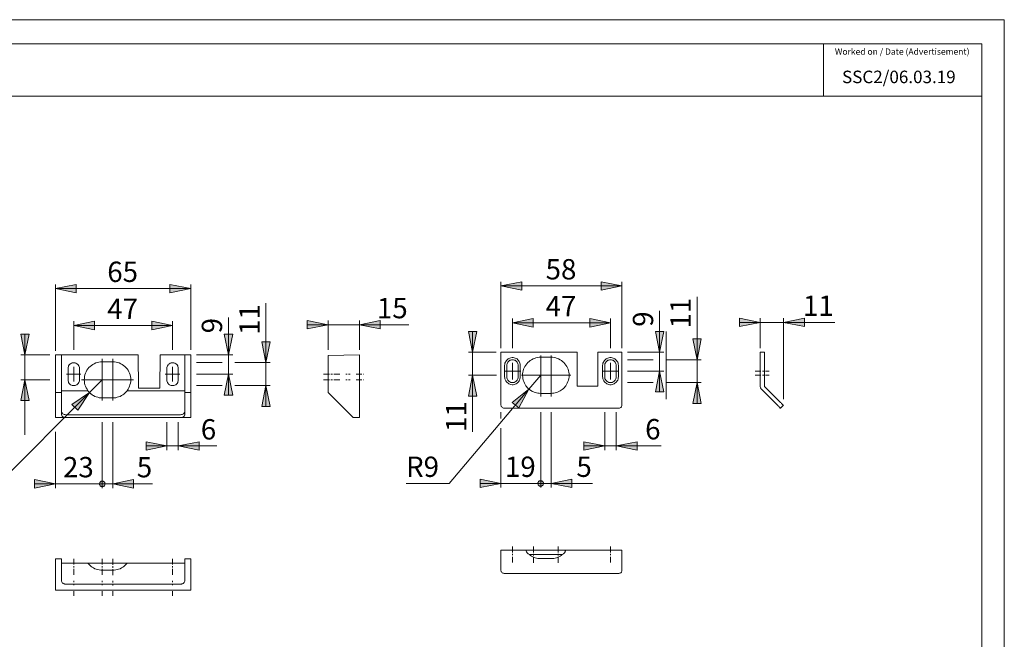
# Model space of a CAD drawing. Units: inches. Extents: x 0 to 420, y 0 to 297.
# Drawn here: x 184 to 420, y 149 to 297 of the extents above; entities that cross this region are included whole.
import ezdxf

# ---------------------------------------------------------------- set-up
doc = ezdxf.new("R2010")
doc.units = ezdxf.units.IN
doc.header["$MEASUREMENT"] = 0
for name, pattern in [('AI-Linetype-1', [7.761111, 1.411111, -0.352778, 0.352778, -0.352778, 1.411111, -1.411111, 0.352778, -0.352778, 0.352778, -1.411111]), ('AI-Linetype-10', [7.761111, 1.411111, -0.352778, 0.352778, -0.352778, 1.411111, -1.411111, 0.352778, -0.352778, 0.352778, -1.411111]), ('AI-Linetype-11', [7.761111, 1.411111, -0.352778, 0.352778, -0.352778, 1.411111, -1.411111, 0.352778, -0.352778, 0.352778, -1.411111]), ('AI-Linetype-12', [7.761111, 1.411111, -0.352778, 0.352778, -0.352778, 1.411111, -1.411111, 0.352778, -0.352778, 0.352778, -1.411111]), ('AI-Linetype-2', [7.761111, 1.411111, -0.352778, 0.352778, -0.352778, 1.411111, -1.411111, 0.352778, -0.352778, 0.352778, -1.411111]), ('AI-Linetype-3', [7.761111, 1.411111, -0.352778, 0.352778, -0.352778, 1.411111, -1.411111, 0.352778, -0.352778, 0.352778, -1.411111]), ('AI-Linetype-4', [7.761111, 1.411111, -0.352778, 0.352778, -0.352778, 1.411111, -1.411111, 0.352778, -0.352778, 0.352778, -1.411111]), ('AI-Linetype-5', [7.761111, 1.411111, -0.352778, 0.352778, -0.352778, 1.411111, -1.411111, 0.352778, -0.352778, 0.352778, -1.411111]), ('AI-Linetype-6', [7.761111, 1.411111, -0.352778, 0.352778, -0.352778, 1.411111, -1.411111, 0.352778, -0.352778, 0.352778, -1.411111]), ('AI-Linetype-7', [7.761111, 1.411111, -0.352778, 0.352778, -0.352778, 1.411111, -1.411111, 0.352778, -0.352778, 0.352778, -1.411111]), ('AI-Linetype-8', [7.761111, 1.411111, -0.352778, 0.352778, -0.352778, 1.411111, -1.411111, 0.352778, -0.352778, 0.352778, -1.411111]), ('AI-Linetype-9', [7.761111, 1.411111, -0.352778, 0.352778, -0.352778, 1.411111, -1.411111, 0.352778, -0.352778, 0.352778, -1.411111])]:
    doc.linetypes.add(name, pattern=pattern)
doc.layers.add('Layer 1', color=7, linetype='Continuous')

# ---------------------------------------------------------------- blocks, each defined once
blk = doc.blocks.new('block 3')
at = {"layer": 'Layer 1'}
h = blk.add_hatch(color=7, dxfattribs=at)
h.dxf.hatch_style = 2
h.paths.add_polyline_path([(328.33, 233.19), (323.36, 232.2), (323.36, 234.21)])
h.paths.add_polyline_path([(299.33, 233.19), (304.34, 234.21), (304.34, 232.2)])
h = blk.add_hatch(color=7, dxfattribs=at)
h.dxf.hatch_style = 2
h.paths.add_polyline_path([(200.7, 207.65), (196.46, 204.79), (197.87, 203.38)])
h.paths.add_polyline_path([(206.27, 185.77), (211.24, 186.76), (211.24, 184.75)])
h.paths.add_polyline_path([(204.43, 185.77), (204.4, 185.88), (204.36, 185.98), (204.33, 186.09), (204.26, 186.2), (204.19, 186.27), (204.08, 186.34), (203.98, 186.37), (203.87, 186.41), (203.76, 186.41), (203.62, 186.41), (203.52, 186.37), (203.41, 186.34), (203.34, 186.27), (203.24, 186.2), (203.16, 186.09), (203.13, 185.98), (203.09, 185.88), (203.09, 185.77), (203.09, 185.63), (203.13, 185.53), (203.16, 185.42), (203.24, 185.31), (203.34, 185.24), (203.41, 185.17), (203.52, 185.14), (203.62, 185.1), (203.76, 185.1), (203.87, 185.1), (203.98, 185.14), (204.08, 185.17), (204.19, 185.24), (204.26, 185.31), (204.33, 185.42), (204.36, 185.53), (204.4, 185.63)])
h.paths.add_polyline_path([(192.51, 185.77), (187.5, 184.75), (187.5, 186.76)])
h.paths.add_polyline_path([(225, 232.59), (219.99, 231.56), (219.99, 233.57)])
h.paths.add_polyline_path([(192.51, 232.59), (197.52, 233.57), (197.52, 231.56)])
h.paths.add_polyline_path([(220.59, 223.73), (215.62, 222.71), (215.62, 224.72)])
h.paths.add_polyline_path([(196.92, 223.73), (201.89, 224.72), (201.89, 222.71)])
h.paths.add_polyline_path([(306.03, 208.46), (302.05, 205.28), (303.6, 204.01)])
h.paths.add_polyline_path([(271.14, 96.84), (276.15, 97.83), (276.15, 95.81)])
h.paths.add_polyline_path([(264.27, 96.84), (259.29, 95.81), (259.29, 97.83)])
h.paths.add_polyline_path([(271.67, 125.27), (276.68, 126.29), (276.68, 124.28)])
h.paths.add_polyline_path([(263.74, 125.27), (258.73, 124.28), (258.73, 126.29)])
h.paths.add_polyline_path([(218.23, 88.34), (216.53, 93.13), (214.81, 92.15)])
h.paths.add_polyline_path([(223.73, 125.45), (228.74, 126.44), (228.74, 124.46)])
h.paths.add_polyline_path([(215.23, 125.45), (210.26, 124.46), (210.26, 126.44)])
h.paths.add_polyline_path([(165.56, 71.3), (170.57, 72.28), (170.57, 70.27)])
h.paths.add_polyline_path([(160.65, 71.3), (155.65, 70.27), (155.65, 72.28)])
h.paths.add_polyline_path([(118.75, 170.53), (122.98, 173.35), (121.57, 174.8)])
h.paths.add_polyline_path([(120.76, 147.04), (115.75, 146.05), (115.75, 148.06)])
h.paths.add_polyline_path([(85.76, 147.04), (90.73, 148.06), (90.73, 146.05)])
h.paths.add_polyline_path([(117.76, 156.07), (112.75, 155.05), (112.75, 157.06)])
h.paths.add_polyline_path([(88.76, 156.07), (93.73, 157.06), (93.73, 155.05)])
h = blk.add_hatch(color=7, dxfattribs=at)
h.dxf.hatch_style = 2
h.paths.add_polyline_path([(265.39, 223.87), (270.4, 224.9), (270.4, 222.88)])
h.paths.add_polyline_path([(257.92, 223.87), (252.91, 222.88), (252.91, 224.9)])
h = blk.add_hatch(color=7, dxfattribs=at)
h.dxf.hatch_style = 2
h.paths.add_polyline_path([(325.58, 224.33), (320.6, 223.34), (320.6, 225.35)])
h.paths.add_polyline_path([(302.08, 224.33), (307.09, 225.35), (307.09, 223.34)])
h = blk.add_hatch(color=7, dxfattribs=at)
h.dxf.hatch_style = 2
h.paths.add_polyline_path([(367.07, 224.44), (372.07, 225.46), (372.07, 223.45)])
h.paths.add_polyline_path([(361.46, 224.44), (356.48, 223.45), (356.48, 225.46)])
h = blk.add_hatch(color=7, dxfattribs=at)
h.dxf.hatch_style = 2
h.paths.add_polyline_path([(292.52, 211.77), (293.55, 206.76), (291.54, 206.76)])
h.paths.add_polyline_path([(292.52, 217.28), (291.54, 222.29), (293.55, 222.29)])
h = blk.add_hatch(color=7, dxfattribs=at)
h.dxf.hatch_style = 2
h.paths.add_polyline_path([(337.33, 217.28), (336.34, 222.29), (338.35, 222.29)])
h.paths.add_polyline_path([(337.33, 212.76), (338.35, 207.79), (336.34, 207.79)])
h = blk.add_hatch(color=7, dxfattribs=at)
h.dxf.hatch_style = 2
h.paths.add_polyline_path([(185.21, 210.68), (186.2, 205.7), (184.22, 205.7)])
h.paths.add_polyline_path([(185.21, 216.68), (184.22, 221.65), (186.2, 221.65)])
h.paths.add_polyline_path([(232.83, 116.38), (233.82, 111.37), (231.81, 111.37)])
h.paths.add_polyline_path([(232.83, 118.36), (231.81, 123.37), (233.82, 123.37)])
h = blk.add_hatch(color=7, dxfattribs=at)
h.dxf.hatch_style = 2
h.paths.add_polyline_path([(234, 216.68), (233.01, 221.65), (235.02, 221.65)])
h.paths.add_polyline_path([(234, 212.05), (235.02, 207.05), (233.01, 207.05)])
h = blk.add_hatch(color=7, dxfattribs=at)
h.dxf.hatch_style = 2
h.paths.add_polyline_path([(242.99, 214.81), (242.01, 219.78), (244.02, 219.78)])
h.paths.add_polyline_path([(242.99, 209.3), (244.02, 204.29), (242.01, 204.29)])
h.paths.add_polyline_path([(346.36, 215.51), (345.33, 220.52), (347.34, 220.52)])
h.paths.add_polyline_path([(346.36, 210.01), (347.34, 205.03), (345.33, 205.03)])
h = blk.add_hatch(color=7, dxfattribs=at)
h.dxf.hatch_style = 2
h.paths.add_polyline_path([(221.97, 194.84), (226.98, 195.83), (226.98, 193.82)])
h.paths.add_polyline_path([(219.22, 194.84), (214.24, 193.82), (214.24, 195.83)])
h = blk.add_hatch(color=7, dxfattribs=at)
h.dxf.hatch_style = 2
h.paths.add_polyline_path([(326.95, 194.87), (331.96, 195.86), (331.96, 193.85)])
h.paths.add_polyline_path([(324.2, 194.87), (319.23, 193.85), (319.23, 195.86)])
h = blk.add_hatch(color=7, dxfattribs=at)
h.dxf.hatch_style = 2
h.paths.add_polyline_path([(299.33, 185.88), (294.36, 184.86), (294.36, 186.87)])
h.paths.add_polyline_path([(311.33, 185.88), (316.34, 186.87), (316.34, 184.86)])
h.paths.add_polyline_path([(309.49, 185.88), (309.49, 185.98), (309.46, 186.09), (309.42, 186.2), (309.35, 186.3), (309.28, 186.37), (309.17, 186.44), (309.07, 186.48), (308.96, 186.51), (308.86, 186.51), (308.72, 186.51), (308.61, 186.48), (308.5, 186.44), (308.4, 186.37), (308.33, 186.3), (308.26, 186.2), (308.22, 186.09), (308.19, 185.98), (308.19, 185.88), (308.19, 185.74), (308.22, 185.63), (308.26, 185.53), (308.33, 185.42), (308.4, 185.35), (308.5, 185.28), (308.61, 185.24), (308.72, 185.21), (308.86, 185.21), (308.96, 185.21), (309.07, 185.24), (309.17, 185.28), (309.28, 185.35), (309.35, 185.42), (309.42, 185.53), (309.46, 185.63), (309.49, 185.74), (309.49, 185.88), (308.86, 185.88)])
at = {"layer": 'Layer 1', "color": 7, "lineweight": 9}
for points in [[(299.33, 233.19), (304.34, 234.21), (304.34, 232.2), (299.33, 233.19)], [(299.33, 218.31), (299.33, 234.21)], [(328.33, 233.19), (323.36, 232.2), (323.36, 234.21), (328.33, 233.19)], [(328.33, 218.31), (328.33, 234.21)], [(192.51, 232.59), (197.52, 233.57), (197.52, 231.56), (192.51, 232.59)], [(192.51, 217.66), (192.51, 233.57)], [(192.51, 232.59), (225, 232.59)], [(225, 232.59), (219.99, 231.56), (219.99, 233.57), (225, 232.59)], [(225, 217.84), (225, 233.57)], [(299.33, 233.19), (328.33, 233.19)], [(242.99, 214.81), (242.99, 229.06)], [(346.36, 215.51), (346.36, 230.61)], [(337.33, 217.28), (337.33, 227.19)], [(196.92, 223.73), (201.89, 224.72), (201.89, 222.71), (196.92, 223.73)], [(196.92, 217.84), (196.92, 224.72)], [(220.59, 223.73), (215.62, 222.71), (215.62, 224.72), (220.59, 223.73)], [(220.59, 217.84), (220.59, 224.72)], [(234, 216.68), (234, 225.64)], [(257.92, 223.87), (252.91, 222.88), (252.91, 224.9), (257.92, 223.87)], [(257.92, 217.84), (257.92, 224.9)], [(265.39, 223.87), (270.4, 224.9), (270.4, 222.88), (265.39, 223.87)], [(265.39, 217.84), (265.39, 224.9)], [(302.08, 224.33), (307.09, 225.35), (307.09, 223.34), (302.08, 224.33)], [(302.08, 218.31), (302.08, 225.35)], [(302.08, 224.33), (325.58, 224.33)], [(325.58, 224.33), (320.6, 223.34), (320.6, 225.35), (325.58, 224.33)], [(325.58, 218.31), (325.58, 225.35)], [(361.46, 224.44), (356.48, 223.45), (356.48, 225.46), (361.46, 224.44)], [(361.46, 224.44), (356.48, 224.44)], [(361.46, 218.3), (361.46, 225.46)], [(361.46, 224.44), (367.07, 224.44)], [(367.07, 224.44), (372.07, 225.46), (372.07, 223.45), (367.07, 224.44)], [(367.07, 206.02), (367.07, 225.46)], [(367.07, 224.44), (379.34, 224.44)], [(196.92, 223.73), (220.59, 223.73)], [(257.92, 223.87), (252.91, 223.87)], [(257.92, 223.87), (265.39, 223.87)], [(265.39, 223.87), (277.21, 223.87)], [(292.52, 217.28), (291.54, 222.29), (293.55, 222.29), (292.52, 217.28)], [(292.52, 217.28), (292.52, 222.29)], [(337.33, 217.28), (336.34, 222.29), (338.35, 222.29), (337.33, 217.28)], [(338.93, 222.29), (338.93, 206.02)], [(185.21, 216.68), (184.22, 221.65), (186.2, 221.65), (185.21, 216.68)], [(185.21, 216.68), (185.21, 221.65)], [(234, 216.68), (233.01, 221.65), (235.02, 221.65), (234, 216.68)], [(242.99, 214.81), (242.01, 219.78), (244.02, 219.78), (242.99, 214.81)], [(346.36, 215.51), (345.33, 220.52), (347.34, 220.52), (346.36, 215.51)], [(298.16, 217.28), (291.54, 217.28)], [(292.52, 217.28), (292.52, 211.77)], [(317.61, 217.28), (299.33, 217.28)], [(299.33, 217.28), (299.33, 209.27)], [(317.61, 209.27), (317.61, 217.28)], [(328.33, 217.28), (322.58, 217.28)], [(322.58, 217.28), (322.58, 209.27)], [(328.33, 209.27), (328.33, 217.28)], [(329.67, 217.28), (338.35, 217.28)], [(337.33, 212.76), (337.33, 217.28)], [(362.48, 217.28), (361.46, 217.28)], [(361.46, 209.27), (361.46, 217.28)], [(362.48, 209.27), (362.48, 217.28)], [(191.15, 216.68), (184.22, 216.68)], [(185.21, 216.68), (185.21, 210.68)], [(192.51, 216.68), (192.51, 216.53)], [(212.34, 216.68), (192.51, 216.68)], [(192.51, 216.53), (192.51, 207.68)], [(193.99, 216.57), (193.99, 216.53)], [(193.99, 216.53), (193.99, 207.68)], [(200.31, 208.07), (200.1, 208.42), (199.88, 208.77), (199.71, 209.13), (199.6, 209.51), (199.5, 209.9), (199.46, 210.29), (199.43, 210.68), (199.46, 211.1), (199.5, 211.49), (199.6, 211.88), (199.71, 212.27), (199.88, 212.62), (200.06, 212.97), (200.31, 213.29), (200.55, 213.61), (200.84, 213.89), (201.15, 214.14), (201.47, 214.38), (201.82, 214.56), (202.18, 214.74), (202.57, 214.84), (202.95, 214.95), (203.34, 214.98), (203.76, 215.02)], [(203.76, 210.68), (203.76, 215.69)], [(203.76, 215.02), (206.27, 215.02)], [(206.27, 210.68), (206.27, 215.69)], [(206.27, 215.02), (206.66, 214.98), (207.05, 214.95), (207.43, 214.84), (207.82, 214.74), (208.17, 214.56), (208.53, 214.38), (208.88, 214.14), (209.16, 213.89), (209.44, 213.61), (209.69, 213.29), (209.94, 212.97), (210.11, 212.62), (210.29, 212.27), (210.43, 211.88), (210.5, 211.49), (210.57, 211.1), (210.57, 210.68), (210.57, 210.29), (210.5, 209.9), (210.4, 209.51), (210.29, 209.13), (210.11, 208.77), (209.94, 208.42), (209.69, 208.07)], [(212.34, 216.57), (212.34, 216.68)], [(212.44, 208.67), (212.34, 216.57)], [(217.63, 216.57), (217.52, 208.67)], [(225, 216.68), (217.63, 216.68)], [(217.63, 216.68), (217.63, 216.57)], [(223.52, 216.57), (223.52, 216.53)], [(223.52, 216.53), (223.52, 207.68)], [(225, 216.68), (225, 216.53)], [(225, 216.53), (225, 207.68)], [(226.31, 216.68), (235.02, 216.68)], [(232.48, 214.81), (226.31, 214.81)], [(234, 212.05), (234, 216.68)], [(235.57, 214.81), (244.02, 214.81)], [(242.99, 209.3), (242.99, 214.81)], [(265.39, 216.68), (257.92, 216.53)], [(257.92, 216.53), (257.92, 207.68)], [(265.39, 201.68), (265.39, 216.68)], [(300.21, 214.14), (300.25, 214.42), (300.28, 214.67), (300.39, 214.91), (300.5, 215.12), (300.64, 215.34), (300.81, 215.51), (301.03, 215.69), (301.24, 215.83), (301.45, 215.9), (301.7, 215.97), (301.98, 216.01), (302.22, 216.01), (302.47, 215.97), (302.72, 215.9), (302.97, 215.83), (303.18, 215.69), (303.39, 215.51), (303.57, 215.34), (303.71, 215.12), (303.81, 214.91), (303.88, 214.67), (303.95, 214.42), (303.95, 214.14)], [(303.46, 214.14), (303.46, 214.35), (303.39, 214.56), (303.32, 214.77), (303.21, 214.95), (303.07, 215.12), (302.89, 215.27), (302.72, 215.37), (302.51, 215.44), (302.3, 215.51), (302.08, 215.51), (301.87, 215.51), (301.66, 215.44), (301.48, 215.37), (301.27, 215.27), (301.13, 215.12), (300.99, 214.95), (300.88, 214.77), (300.78, 214.56), (300.74, 214.35), (300.71, 214.14)], [(308.86, 216.08), (308.47, 216.08), (308.08, 216.01), (307.73, 215.94), (307.38, 215.83), (307.02, 215.69), (306.67, 215.51), (306.35, 215.3), (306.07, 215.05), (305.79, 214.81), (305.51, 214.52), (305.29, 214.24), (305.08, 213.92), (304.91, 213.57), (304.76, 213.22), (304.66, 212.87), (304.59, 212.51), (304.52, 212.13), (304.52, 211.74), (304.55, 211.35), (304.59, 211), (304.66, 210.61), (304.8, 210.26), (304.94, 209.9), (305.12, 209.59), (305.33, 209.27)], [(308.86, 211.77), (308.86, 216.5)], [(311.33, 216.08), (308.86, 216.08)], [(311.33, 211.77), (311.33, 216.5)], [(314.85, 209.27), (315.07, 209.59), (315.24, 209.9), (315.38, 210.26), (315.52, 210.61), (315.59, 211), (315.67, 211.35), (315.67, 211.74), (315.67, 212.13), (315.59, 212.51), (315.52, 212.87), (315.42, 213.22), (315.28, 213.57), (315.1, 213.92), (314.89, 214.24), (314.68, 214.52), (314.4, 214.81), (314.11, 215.05), (313.83, 215.3), (313.51, 215.51), (313.16, 215.69), (312.84, 215.83), (312.46, 215.94), (312.1, 216.01), (311.71, 216.08), (311.33, 216.08)], [(323.71, 214.14), (323.74, 214.42), (323.78, 214.67), (323.89, 214.91), (323.99, 215.12), (324.13, 215.34), (324.31, 215.51), (324.52, 215.69), (324.73, 215.83), (324.98, 215.9), (325.23, 215.97), (325.47, 216.01), (325.72, 216.01), (325.97, 215.97), (326.21, 215.9), (326.46, 215.83), (326.67, 215.69), (326.88, 215.51), (327.06, 215.34), (327.2, 215.12), (327.31, 214.91), (327.41, 214.67), (327.45, 214.42), (327.48, 214.14)], [(326.95, 214.14), (326.95, 214.35), (326.88, 214.56), (326.81, 214.77), (326.71, 214.95), (326.57, 215.12), (326.39, 215.27), (326.21, 215.37), (326, 215.44), (325.83, 215.51), (325.58, 215.51), (325.37, 215.51), (325.16, 215.44), (324.98, 215.37), (324.8, 215.27), (324.63, 215.12), (324.48, 214.95), (324.38, 214.77), (324.27, 214.56), (324.24, 214.35), (324.2, 214.14)], [(335.82, 215.51), (329.67, 215.51)], [(338.93, 215.51), (347.34, 215.51)], [(346.36, 210.01), (346.36, 215.51)], [(195.54, 213.43), (195.54, 213.64), (195.62, 213.85), (195.69, 214.07), (195.83, 214.28), (195.97, 214.42), (196.14, 214.56), (196.36, 214.67), (196.57, 214.74), (196.78, 214.77), (197.03, 214.77), (197.24, 214.74), (197.45, 214.67), (197.66, 214.56), (197.84, 214.42), (197.98, 214.28), (198.12, 214.07), (198.19, 213.85), (198.26, 213.64), (198.3, 213.43)], [(195.54, 210.68), (195.54, 213.43)], [(196.92, 212.05), (196.92, 213.78)], [(198.3, 213.43), (198.3, 210.68)], [(219.22, 213.43), (219.25, 213.64), (219.32, 213.85), (219.39, 214.07), (219.53, 214.28), (219.67, 214.42), (219.85, 214.56), (220.06, 214.67), (220.27, 214.74), (220.49, 214.77), (220.73, 214.77), (220.94, 214.74), (221.16, 214.67), (221.37, 214.56), (221.54, 214.42), (221.69, 214.28), (221.83, 214.07), (221.9, 213.85), (221.97, 213.64), (221.97, 213.43)], [(219.22, 210.68), (219.22, 213.43)], [(220.59, 212.05), (220.59, 213.78)], [(221.97, 213.43), (221.97, 210.68)], [(302.08, 212.76), (300.11, 212.76)], [(300.21, 211.38), (300.21, 214.14)], [(300.71, 214.14), (300.71, 211.38)], [(302.08, 212.76), (302.08, 214.77)], [(302.08, 212.76), (304.09, 212.76)], [(302.08, 212.76), (302.08, 210.78)], [(303.46, 211.38), (303.46, 214.14)], [(303.95, 214.14), (303.95, 211.38)], [(325.58, 212.76), (323.6, 212.76)], [(323.71, 211.38), (323.71, 214.14)], [(324.2, 214.14), (324.2, 211.38)], [(325.58, 212.76), (325.58, 214.77)], [(325.58, 212.76), (327.59, 212.76)], [(325.58, 212.76), (325.58, 210.78)], [(326.95, 211.38), (326.95, 214.14)], [(327.48, 214.14), (327.48, 211.38)], [(329.67, 212.76), (338.35, 212.76)], [(337.33, 212.76), (338.35, 207.79), (336.34, 207.79), (337.33, 212.76)], [(337.33, 212.76), (337.33, 207.79)], [(185.21, 210.68), (186.2, 205.7), (184.22, 205.7), (185.21, 210.68)], [(191.15, 210.68), (184.22, 210.68)], [(185.21, 210.68), (185.21, 197.52)], [(196.92, 212.05), (195.16, 212.05)], [(198.3, 210.68), (198.26, 210.43), (198.19, 210.22), (198.12, 210.01), (197.98, 209.83), (197.84, 209.66), (197.66, 209.51), (197.45, 209.41), (197.24, 209.34), (197.03, 209.3), (196.78, 209.3), (196.57, 209.34), (196.36, 209.41), (196.14, 209.51), (195.97, 209.66), (195.83, 209.83), (195.69, 210.01), (195.62, 210.22), (195.54, 210.43), (195.54, 210.68)], [(196.92, 212.05), (198.65, 212.05)], [(196.92, 212.05), (196.92, 210.29)], [(203.76, 210.68), (198.75, 210.68)], [(203.76, 210.68), (200.7, 207.65)], [(206.27, 210.68), (201.26, 210.68)], [(203.76, 210.68), (208.74, 210.68)], [(203.76, 210.68), (203.76, 205.7)], [(206.27, 210.68), (211.24, 210.68)], [(206.27, 210.68), (206.27, 205.7)], [(220.59, 212.05), (218.86, 212.05)], [(221.97, 210.68), (221.97, 210.43), (221.9, 210.22), (221.83, 210.01), (221.69, 209.83), (221.54, 209.66), (221.37, 209.51), (221.16, 209.41), (220.94, 209.34), (220.73, 209.3), (220.49, 209.3), (220.27, 209.34), (220.06, 209.41), (219.85, 209.51), (219.67, 209.66), (219.53, 209.83), (219.39, 210.01), (219.32, 210.22), (219.25, 210.43), (219.22, 210.68)], [(220.59, 212.05), (222.36, 212.05)], [(220.59, 212.05), (220.59, 210.29)], [(226.31, 212.05), (235.02, 212.05)], [(234, 212.05), (235.02, 207.05), (233.01, 207.05), (234, 212.05)], [(234, 212.05), (234, 207.05)], [(292.52, 211.77), (293.55, 206.76), (291.54, 206.76), (292.52, 211.77)], [(298.27, 211.77), (291.54, 211.77)], [(292.52, 211.77), (292.52, 198.19)], [(303.95, 211.38), (303.95, 211.14), (303.88, 210.89), (303.81, 210.64), (303.71, 210.43), (303.57, 210.22), (303.39, 210.04), (303.18, 209.87), (302.97, 209.73), (302.72, 209.62), (302.47, 209.55), (302.22, 209.51), (301.98, 209.51), (301.7, 209.55), (301.45, 209.62), (301.24, 209.73), (301.03, 209.87), (300.81, 210.04), (300.64, 210.22), (300.5, 210.43), (300.39, 210.64), (300.28, 210.89), (300.25, 211.14), (300.21, 211.38)], [(300.71, 211.38), (300.74, 211.17), (300.78, 210.96), (300.88, 210.78), (300.99, 210.61), (301.13, 210.43), (301.27, 210.29), (301.48, 210.18), (301.66, 210.08), (301.87, 210.04), (302.08, 210.01), (302.3, 210.04), (302.51, 210.08), (302.72, 210.18), (302.89, 210.29), (303.07, 210.43), (303.21, 210.61), (303.32, 210.78), (303.39, 210.96), (303.46, 211.17), (303.46, 211.38)], [(308.86, 211.77), (304.22, 211.77)], [(308.86, 211.77), (306.03, 208.46)], [(311.33, 211.77), (306.6, 211.77)], [(308.86, 211.77), (313.58, 211.77)], [(308.86, 211.77), (308.86, 207.01)], [(311.33, 211.77), (316.11, 211.77)], [(311.33, 211.77), (311.33, 207.01)], [(327.48, 211.38), (327.45, 211.14), (327.41, 210.89), (327.31, 210.64), (327.2, 210.43), (327.06, 210.22), (326.88, 210.04), (326.67, 209.87), (326.46, 209.73), (326.21, 209.62), (325.97, 209.55), (325.72, 209.51), (325.47, 209.51), (325.23, 209.55), (324.98, 209.62), (324.73, 209.73), (324.52, 209.87), (324.31, 210.04), (324.13, 210.22), (323.99, 210.43), (323.89, 210.64), (323.78, 210.89), (323.74, 211.14), (323.71, 211.38)], [(324.2, 211.38), (324.24, 211.17), (324.27, 210.96), (324.38, 210.78), (324.48, 210.61), (324.63, 210.43), (324.8, 210.29), (324.98, 210.18), (325.16, 210.08), (325.37, 210.04), (325.58, 210.01), (325.83, 210.04), (326, 210.08), (326.21, 210.18), (326.39, 210.29), (326.57, 210.43), (326.71, 210.61), (326.81, 210.78), (326.88, 210.96), (326.95, 211.17), (326.95, 211.38)], [(193.99, 208.07), (200.31, 208.07)], [(203.76, 206.37), (203.38, 206.37), (203.02, 206.41), (202.67, 206.52), (202.32, 206.62), (202, 206.73), (201.68, 206.9), (201.37, 207.08), (201.08, 207.29), (200.8, 207.54), (200.55, 207.79), (200.31, 208.07)], [(209.69, 208.07), (209.48, 207.79), (209.23, 207.54), (208.95, 207.29), (208.67, 207.08), (208.35, 206.9), (208.03, 206.73), (207.68, 206.62), (207.33, 206.52), (206.97, 206.41), (206.62, 206.37), (206.27, 206.37)], [(209.69, 208.07), (223.52, 208.07)], [(217.52, 208.67), (212.44, 208.67)], [(232.48, 209.3), (226.31, 209.3)], [(235.57, 209.3), (244.02, 209.3)], [(242.99, 209.3), (244.02, 204.29), (242.01, 204.29), (242.99, 209.3)], [(242.99, 209.3), (242.99, 204.29)], [(306.03, 208.46), (286.91, 185.88)], [(299.33, 208.39), (299.33, 208.46), (299.33, 208.56), (299.33, 208.67), (299.33, 208.77), (299.33, 208.88), (299.33, 209.02), (299.33, 209.13), (299.33, 209.27)], [(299.33, 208.39), (299.33, 204.58)], [(306.03, 208.46), (302.05, 205.28), (303.6, 204.01), (306.03, 208.46)], [(305.43, 209.09), (305.43, 209.13), (305.4, 209.16), (305.33, 209.27)], [(305.43, 209.09), (305.65, 208.84), (305.89, 208.6), (306.14, 208.39), (306.39, 208.21), (306.67, 208.03), (306.95, 207.86), (307.27, 207.75), (307.55, 207.65), (307.87, 207.54), (308.19, 207.5), (308.5, 207.47), (308.86, 207.43)], [(305.96, 208.53), (306.07, 208.46), (306.18, 208.35), (306.28, 208.28), (306.39, 208.21), (306.53, 208.1), (306.63, 208.03), (306.74, 208), (306.88, 207.93)], [(311.33, 207.43), (311.68, 207.47), (312, 207.5), (312.31, 207.54), (312.63, 207.65), (312.91, 207.75), (313.23, 207.86), (313.51, 208.03), (313.8, 208.21), (314.04, 208.39), (314.29, 208.6), (314.54, 208.84), (314.75, 209.09)], [(314.85, 209.27), (314.82, 209.2), (314.78, 209.16), (314.75, 209.09)], [(317.61, 209.27), (317.61, 209.23), (317.61, 209.2), (317.61, 209.16), (317.61, 209.13)], [(317.61, 209.13), (322.58, 209.13)], [(322.58, 209.13), (322.58, 209.16), (322.58, 209.2), (322.58, 209.23), (322.58, 209.27)], [(328.33, 209.27), (328.33, 209.13), (328.33, 209.02), (328.33, 208.88), (328.33, 208.77), (328.33, 208.67), (328.33, 208.56), (328.33, 208.46), (328.33, 208.39)], [(328.33, 204.58), (328.33, 208.39)], [(335.82, 210.01), (329.67, 210.01)], [(338.93, 210.01), (347.34, 210.01)], [(346.36, 210.01), (347.34, 205.03), (345.33, 205.03), (346.36, 210.01)], [(346.36, 210.01), (346.36, 205.03)], [(361.46, 209.27), (361.49, 209.13), (361.49, 209.02), (361.53, 208.88), (361.56, 208.77), (361.63, 208.67), (361.67, 208.56), (361.77, 208.46), (361.84, 208.39)], [(365.65, 204.58), (361.84, 208.39)], [(362.48, 209.27), (362.48, 209.23), (362.48, 209.2), (362.48, 209.16), (362.51, 209.13), (362.51, 209.09), (362.55, 209.09)], [(366.36, 205.28), (362.55, 209.09)], [(200.7, 207.65), (178.82, 185.77)], [(192.51, 207.68), (192.51, 201.68)], [(193.99, 207.68), (192.51, 207.68)], [(193.99, 207.68), (193.99, 202.32)], [(200.7, 207.65), (196.46, 204.79), (197.87, 203.38), (200.7, 207.65)], [(200.98, 207.36), (201.05, 207.33), (201.08, 207.29), (201.15, 207.22), (201.22, 207.19), (201.3, 207.15), (201.33, 207.12), (201.4, 207.05), (201.47, 207.01)], [(206.27, 206.37), (203.76, 206.37)], [(223.52, 207.68), (223.52, 202.32)], [(225, 207.68), (223.52, 207.68)], [(225, 207.68), (225, 201.68)], [(257.92, 207.68), (263.91, 201.68)], [(308.86, 207.43), (311.33, 207.43)], [(308.86, 207.43), (308.86, 206.73)], [(311.33, 207.43), (311.33, 206.73)], [(193.99, 203.02), (194.03, 202.88), (194.1, 202.78), (194.17, 202.64), (194.31, 202.53), (194.45, 202.46), (194.63, 202.39), (194.8, 202.35), (195.02, 202.32)], [(222.5, 202.32), (222.71, 202.35), (222.88, 202.39), (223.06, 202.46), (223.2, 202.53), (223.34, 202.64), (223.41, 202.78), (223.48, 202.88), (223.52, 203.02)], [(299.33, 204.58), (299.37, 204.43), (299.4, 204.29), (299.51, 204.19), (299.65, 204.08), (299.79, 203.98), (299.97, 203.91), (300.14, 203.87), (300.36, 203.87)], [(300.36, 203.87), (327.34, 203.87)], [(327.34, 203.87), (327.55, 203.87), (327.73, 203.91), (327.91, 203.98), (328.05, 204.08), (328.19, 204.19), (328.26, 204.29), (328.33, 204.43), (328.33, 204.58)], [(366.36, 203.87), (366.32, 203.87), (366.29, 203.91), (366.22, 203.98), (366.15, 204.08), (366.04, 204.19), (365.9, 204.29), (365.8, 204.43), (365.65, 204.58)], [(366.36, 205.28), (366.5, 205.14), (366.61, 205), (366.75, 204.89), (366.85, 204.79), (366.92, 204.68), (366.99, 204.61), (367.03, 204.58), (367.07, 204.58)], [(367.07, 204.58), (366.36, 203.87)], [(194.66, 201.68), (192.51, 201.68)], [(194.66, 201.68), (194.52, 201.72), (194.38, 201.75), (194.27, 201.86), (194.17, 201.93), (194.1, 202), (194.06, 202.11), (194.03, 202.21), (193.99, 202.32)], [(195.02, 201.68), (194.87, 201.68), (194.77, 201.68), (194.66, 201.68)], [(195.02, 202.32), (222.5, 202.32)], [(222.5, 201.68), (195.02, 201.68)], [(222.85, 201.68), (222.74, 201.68), (222.64, 201.68), (222.5, 201.68)], [(223.52, 202.32), (223.48, 202.21), (223.45, 202.11), (223.41, 202), (223.31, 201.93), (223.24, 201.86), (223.13, 201.75), (222.99, 201.72), (222.85, 201.68)], [(225, 201.68), (222.85, 201.68)], [(263.91, 201.68), (265.39, 201.68)], [(299.33, 201.38), (299.33, 202.91)], [(308.86, 202.91), (308.86, 184.86)], [(311.33, 202.91), (311.33, 184.86)], [(324.2, 202.91), (324.2, 193.85)], [(326.95, 202.91), (326.95, 193.85)], [(203.76, 200.51), (203.76, 184.75)], [(206.27, 200.51), (206.27, 184.75)], [(219.22, 200.51), (219.22, 193.82)], [(221.97, 200.51), (221.97, 193.82)], [(299.33, 199.14), (299.33, 184.86)], [(192.51, 198.19), (192.51, 184.75)], [(219.22, 194.84), (214.24, 193.82), (214.24, 195.83), (219.22, 194.84)], [(219.22, 194.84), (214.24, 194.84)], [(219.22, 194.84), (221.97, 194.84)], [(221.97, 194.84), (226.98, 195.83), (226.98, 193.82), (221.97, 194.84)], [(221.97, 194.84), (231.18, 194.84)], [(324.2, 194.87), (319.23, 193.85), (319.23, 195.86), (324.2, 194.87)], [(324.2, 194.87), (319.23, 194.87)], [(324.2, 194.87), (326.95, 194.87)], [(326.95, 194.87), (331.96, 195.86), (331.96, 193.85), (326.95, 194.87)], [(326.95, 194.87), (337.71, 194.87)], [(192.51, 185.77), (187.5, 184.75), (187.5, 186.76), (192.51, 185.77)], [(206.27, 185.77), (211.24, 186.76), (211.24, 184.75), (206.27, 185.77)], [(299.33, 185.88), (294.36, 184.86), (294.36, 186.87), (299.33, 185.88)], [(311.33, 185.88), (316.34, 186.87), (316.34, 184.86), (311.33, 185.88)], [(192.51, 185.77), (187.5, 185.77)], [(192.51, 185.77), (203.76, 185.77)], [(203.76, 185.77), (198.75, 185.77)], [(203.76, 185.77), (206.27, 185.77)], [(203.76, 185.77), (208.74, 185.77)], [(206.27, 185.77), (215.83, 185.77)], [(286.91, 185.88), (276.58, 185.88)], [(299.33, 185.88), (294.36, 185.88)], [(299.33, 185.88), (308.86, 185.88)], [(308.86, 185.88), (303.85, 185.88)], [(308.86, 185.88), (313.83, 185.88)], [(308.86, 185.88), (311.33, 185.88)], [(311.33, 185.88), (321.24, 185.88)], [(192.51, 167.78), (192.51, 161.78)], [(193.99, 167.78), (192.51, 167.78)], [(193.99, 167.78), (193.99, 162.45)], [(223.52, 167.78), (223.52, 162.45)], [(225, 167.78), (223.52, 167.78)], [(225, 167.78), (225, 161.78)], [(305.33, 169.86), (299.33, 169.86)], [(299.33, 169.47), (299.33, 169.58), (299.33, 169.65), (299.33, 169.72), (299.33, 169.76), (299.33, 169.79), (299.33, 169.83), (299.33, 169.86)], [(299.33, 169.47), (299.33, 165.66)], [(308.86, 169.86), (308.47, 169.86), (308.08, 169.86), (307.73, 169.86), (307.38, 169.86), (307.02, 169.86), (306.67, 169.86), (306.35, 169.86), (306.07, 169.86), (305.79, 169.86), (305.51, 169.86), (305.33, 169.86)], [(305.43, 169.47), (305.4, 169.72), (305.36, 169.79), (305.33, 169.83), (305.33, 169.86)], [(305.43, 169.47), (305.65, 169.23), (305.89, 169.02), (306.14, 168.8), (306.39, 168.59), (306.67, 168.42), (306.95, 168.27), (307.27, 168.13), (307.55, 168.03), (307.87, 167.96), (308.19, 167.89), (308.5, 167.85), (308.86, 167.85)], [(308.86, 168.84), (308.47, 168.84), (308.08, 168.84), (307.73, 168.84), (307.38, 168.84), (307.02, 168.84), (306.67, 168.84), (306.35, 168.84), (306.07, 168.84)], [(311.33, 169.86), (308.86, 169.86)], [(311.33, 168.84), (308.86, 168.84)], [(308.86, 167.85), (311.33, 167.85)], [(314.85, 169.86), (314.68, 169.86), (314.4, 169.86), (314.11, 169.86), (313.83, 169.86), (313.51, 169.86), (313.16, 169.86), (312.84, 169.86), (312.46, 169.86), (312.1, 169.86), (311.71, 169.86), (311.33, 169.86)], [(311.33, 167.85), (311.68, 167.85), (312, 167.89), (312.31, 167.96), (312.63, 168.03), (312.91, 168.13), (313.23, 168.27), (313.51, 168.42), (313.8, 168.59), (314.04, 168.8), (314.29, 169.02), (314.54, 169.23), (314.75, 169.47)], [(314.11, 168.84), (313.83, 168.84), (313.51, 168.84), (313.16, 168.84), (312.84, 168.84), (312.46, 168.84), (312.1, 168.84), (311.71, 168.84), (311.33, 168.84)], [(314.85, 169.86), (314.82, 169.79), (314.78, 169.72), (314.75, 169.62), (314.75, 169.47)], [(317.61, 169.86), (314.85, 169.86)], [(317.61, 169.86), (322.58, 169.86)], [(317.61, 169.86), (317.61, 169.86)], [(328.33, 169.86), (322.58, 169.86)], [(322.58, 169.86), (322.58, 169.86)], [(328.33, 169.86), (328.33, 169.86), (328.33, 169.83), (328.33, 169.79), (328.33, 169.76), (328.33, 169.72), (328.33, 169.65), (328.33, 169.58), (328.33, 169.47)], [(328.33, 165.66), (328.33, 169.47)], [(193.99, 166.76), (200.31, 166.76)], [(200.31, 166.76), (200.55, 166.76), (200.84, 166.76), (201.15, 166.76), (201.47, 166.76), (201.82, 166.76), (202.18, 166.76), (202.57, 166.76), (202.95, 166.76), (203.34, 166.76), (203.76, 166.76)], [(203.76, 165.06), (203.38, 165.06), (203.02, 165.14), (202.67, 165.21), (202.32, 165.31), (202, 165.42), (201.68, 165.59), (201.37, 165.77), (201.08, 165.98), (200.8, 166.23), (200.55, 166.51), (200.31, 166.76)], [(203.76, 166.76), (206.27, 166.76)], [(206.27, 166.76), (206.66, 166.76), (207.05, 166.76), (207.43, 166.76), (207.82, 166.76), (208.17, 166.76), (208.53, 166.76), (208.88, 166.76), (209.16, 166.76), (209.44, 166.76), (209.69, 166.76)], [(209.69, 166.76), (209.48, 166.51), (209.23, 166.23), (208.95, 165.98), (208.67, 165.77), (208.35, 165.59), (208.03, 165.42), (207.68, 165.31), (207.33, 165.21), (206.97, 165.14), (206.62, 165.06), (206.27, 165.06)], [(209.69, 166.76), (223.52, 166.76)], [(299.33, 164.96), (299.33, 165.66)], [(328.33, 165.66), (328.33, 164.96)], [(206.27, 165.06), (203.76, 165.06)], [(300.36, 164.25), (300.14, 164.29), (299.97, 164.32), (299.79, 164.39), (299.65, 164.47), (299.51, 164.57), (299.4, 164.71), (299.37, 164.85), (299.33, 164.96)], [(300.36, 164.25), (327.34, 164.25)], [(328.33, 164.96), (328.33, 164.85), (328.26, 164.71), (328.19, 164.57), (328.05, 164.47), (327.91, 164.39), (327.73, 164.32), (327.55, 164.29), (327.34, 164.25)], [(192.51, 161.78), (192.51, 160.27)], [(194.66, 161.78), (194.52, 161.82), (194.38, 161.89), (194.27, 161.96), (194.17, 162.03), (194.1, 162.14), (194.06, 162.24), (194.03, 162.31), (193.99, 162.45)], [(195.02, 161.68), (194.87, 161.71), (194.77, 161.71), (194.66, 161.78)], [(222.5, 161.68), (195.02, 161.68)], [(222.85, 161.78), (222.74, 161.71), (222.64, 161.71), (222.5, 161.68)], [(223.52, 162.45), (223.48, 162.31), (223.45, 162.24), (223.41, 162.14), (223.31, 162.03), (223.24, 161.96), (223.13, 161.89), (222.99, 161.82), (222.85, 161.78)], [(225, 161.78), (225, 160.27)], [(225, 160.27), (192.51, 160.27)]]:
    blk.add_lwpolyline(points, dxfattribs=at)
at = {"layer": 'Layer 1', "lineweight": 0}
for points in [[(299.33, 233.19), (304.34, 234.21), (304.34, 232.2)], [(328.33, 233.19), (323.36, 232.2), (323.36, 234.21)], [(192.51, 232.59), (197.52, 233.57), (197.52, 231.56)], [(225, 232.59), (219.99, 231.56), (219.99, 233.57)], [(196.92, 223.73), (201.89, 224.72), (201.89, 222.71)], [(220.59, 223.73), (215.62, 222.71), (215.62, 224.72)], [(257.92, 223.87), (252.91, 222.88), (252.91, 224.9)], [(265.39, 223.87), (270.4, 224.9), (270.4, 222.88)], [(302.08, 224.33), (307.09, 225.35), (307.09, 223.34)], [(325.58, 224.33), (320.6, 223.34), (320.6, 225.35)], [(361.46, 224.44), (356.48, 223.45), (356.48, 225.46)], [(367.07, 224.44), (372.07, 225.46), (372.07, 223.45)], [(292.52, 217.28), (291.54, 222.29), (293.55, 222.29)], [(337.33, 217.28), (336.34, 222.29), (338.35, 222.29)], [(185.21, 216.68), (184.22, 221.65), (186.2, 221.65)], [(234, 216.68), (233.01, 221.65), (235.02, 221.65)], [(242.99, 214.81), (242.01, 219.78), (244.02, 219.78)], [(346.36, 215.51), (345.33, 220.52), (347.34, 220.52)], [(337.33, 212.76), (338.35, 207.79), (336.34, 207.79)], [(185.21, 210.68), (186.2, 205.7), (184.22, 205.7)], [(234, 212.05), (235.02, 207.05), (233.01, 207.05)], [(292.52, 211.77), (293.55, 206.76), (291.54, 206.76)], [(242.99, 209.3), (244.02, 204.29), (242.01, 204.29)], [(306.03, 208.46), (302.05, 205.28), (303.6, 204.01)], [(346.36, 210.01), (347.34, 205.03), (345.33, 205.03)], [(200.7, 207.65), (196.46, 204.79), (197.87, 203.38)], [(219.22, 194.84), (214.24, 193.82), (214.24, 195.83)], [(221.97, 194.84), (226.98, 195.83), (226.98, 193.82)], [(324.2, 194.87), (319.23, 193.85), (319.23, 195.86)], [(326.95, 194.87), (331.96, 195.86), (331.96, 193.85)], [(192.51, 185.77), (187.5, 184.75), (187.5, 186.76)], [(206.27, 185.77), (211.24, 186.76), (211.24, 184.75)], [(299.33, 185.88), (294.36, 184.86), (294.36, 186.87)], [(309.49, 185.88), (309.49, 185.98), (309.46, 186.09), (309.42, 186.2), (309.35, 186.3), (309.28, 186.37), (309.17, 186.44), (309.07, 186.48), (308.96, 186.51), (308.86, 186.51), (308.72, 186.51), (308.61, 186.48), (308.5, 186.44), (308.4, 186.37), (308.33, 186.3), (308.26, 186.2), (308.22, 186.09), (308.19, 185.98), (308.19, 185.88), (308.19, 185.74), (308.22, 185.63), (308.26, 185.53), (308.33, 185.42), (308.4, 185.35), (308.5, 185.28), (308.61, 185.24), (308.72, 185.21), (308.86, 185.21), (308.96, 185.21), (309.07, 185.24), (309.17, 185.28), (309.28, 185.35), (309.35, 185.42), (309.42, 185.53), (309.46, 185.63), (309.49, 185.74), (309.49, 185.88), (308.86, 185.88)], [(311.33, 185.88), (316.34, 186.87), (316.34, 184.86)], [(204.43, 185.77), (204.4, 185.88), (204.36, 185.98), (204.33, 186.09), (204.26, 186.2), (204.19, 186.27), (204.08, 186.34), (203.98, 186.37), (203.87, 186.41), (203.76, 186.41), (203.62, 186.41), (203.52, 186.37), (203.41, 186.34), (203.34, 186.27), (203.24, 186.2), (203.16, 186.09), (203.13, 185.98), (203.09, 185.88), (203.09, 185.77), (203.09, 185.63), (203.13, 185.53), (203.16, 185.42), (203.24, 185.31), (203.34, 185.24), (203.41, 185.17), (203.52, 185.14), (203.62, 185.1), (203.76, 185.1), (203.87, 185.1), (203.98, 185.14), (204.08, 185.17), (204.19, 185.24), (204.26, 185.31), (204.33, 185.42), (204.36, 185.53), (204.4, 185.63), (204.43, 185.77), (203.76, 185.77)]]:
    blk.add_lwpolyline(points, dxfattribs=at)
at = {"layer": 'Layer 1', "color": 7, "linetype": 'AI-Linetype-1', "lineweight": 9}
blk.add_lwpolyline([(302.11, 166.87), (302.11, 171.37)], dxfattribs=at)
at = {"layer": 'Layer 1', "color": 7, "linetype": 'AI-Linetype-3', "lineweight": 9}
blk.add_lwpolyline([(307.16, 166.83), (307.16, 171.69)], dxfattribs=at)
at = {"layer": 'Layer 1', "color": 7, "linetype": 'AI-Linetype-4', "lineweight": 9}
blk.add_lwpolyline([(313.06, 166.83), (313.06, 171.69)], dxfattribs=at)
at = {"layer": 'Layer 1', "color": 7, "linetype": 'AI-Linetype-2', "lineweight": 9}
blk.add_lwpolyline([(325.61, 166.87), (325.61, 171.37)], dxfattribs=at)
at = {"layer": 'Layer 1', "color": 7, "char_height": 4.8704, "attachment_point": 7}
for s, insert in [('\\fArial|b0|i0|c0|p34;\\W1.00024;65', (204.95, 234.14)), ('\\fArial|b0|i0|c0|p34;\\W1.00024;58', (310.04, 234.75)), ('\\fArial|b0|i0|c0|p34;\\W1.00024;47', (204.95, 225.28)), ('\\fArial|b0|i0|c0|p34;\\W1.00024;15', (269.59, 225.44)), ('\\fArial|b0|i0|c0|p34;\\W1.00024;47', (310.04, 225.91)), ('\\fArial|b0|i0|c0|p34;\\W1.00024;11', (371.73, 226.01)), ('\\fArial|b0|i0|c0|p34;\\W1.00024;6', (227.38, 196.39)), ('\\fArial|b0|i0|c0|p34;\\W1.00024;6', (333.9, 196.42)), ('\\fArial|b0|i0|c0|p34;\\W1.00024;23', (194.33, 187.32)), ('\\fArial|b0|i0|c0|p34;\\W1.00024;5', (212.03, 187.32)), ('\\fArial|b0|i0|c0|p34;\\W1;R9', (276.58, 187.42)), ('\\fArial|b0|i0|c0|p34;\\W1.00024;19', (300.29, 187.42)), ('\\fArial|b0|i0|c0|p34;\\W1.00024;5', (317.42, 187.42))]:
    blk.add_mtext(s, dxfattribs=dict(at, insert=insert))
at = {"layer": 'Layer 1', "color": 7, "char_height": 4.8704, "attachment_point": 7, "rotation": 90}
for s, insert in [('\\fArial|b0|i0|c0|p34;\\W1.00024;11', (344.82, 222.99)), ('\\fArial|b0|i0|c0|p34;\\W1.00024;11', (241.48, 221.45)), ('\\fArial|b0|i0|c0|p34;\\W1.00024;9', (335.82, 223.4)), ('\\fArial|b0|i0|c0|p34;\\W1.00024;9', (232.48, 221.83)), ('\\fArial|b0|i0|c0|p34;\\W1.00024;11', (291.02, 198.19))]:
    blk.add_mtext(s, dxfattribs=dict(at, insert=insert))
blk = doc.blocks.new('block 2')
at = {"layer": 'Layer 1', "color": 7, "linetype": 'AI-Linetype-11', "lineweight": 9}
blk.add_lwpolyline([(360.25, 212.76), (363.6, 212.76)], dxfattribs=at)
at = {"layer": 'Layer 1', "color": 7, "linetype": 'AI-Linetype-5', "lineweight": 9}
blk.add_lwpolyline([(256.82, 212.05), (266.44, 212.05)], dxfattribs=at)
at = {"layer": 'Layer 1', "color": 7, "linetype": 'AI-Linetype-6', "lineweight": 9}
blk.add_lwpolyline([(256.82, 210.68), (266.44, 210.68)], dxfattribs=at)
at = {"layer": 'Layer 1', "color": 7, "linetype": 'AI-Linetype-12', "lineweight": 9}
blk.add_lwpolyline([(360.25, 211.77), (363.6, 211.77)], dxfattribs=at)
at = {"layer": 'Layer 1', "color": 7, "linetype": 'AI-Linetype-7', "lineweight": 9}
blk.add_lwpolyline([(196.92, 167.82), (196.92, 158.93)], dxfattribs=at)
at = {"layer": 'Layer 1', "color": 7, "linetype": 'AI-Linetype-8', "lineweight": 9}
blk.add_lwpolyline([(203.76, 167.82), (203.76, 158.93)], dxfattribs=at)
at = {"layer": 'Layer 1', "color": 7, "linetype": 'AI-Linetype-9', "lineweight": 9}
blk.add_lwpolyline([(206.27, 167.78), (206.27, 158.93)], dxfattribs=at)
at = {"layer": 'Layer 1', "color": 7, "linetype": 'AI-Linetype-10', "lineweight": 9}
blk.add_lwpolyline([(220.59, 167.82), (220.59, 158.93)], dxfattribs=at)
at = {"layer": 'Layer 1'}
blk.add_blockref('block 3', (0, 0), dxfattribs=at)

msp = doc.modelspace()

# ---------------------------------------------------------------- linework, layer by layer
at = {"layer": 'Layer 1', "color": 7, "lineweight": 9}
for points in [[(420, 0), (0, 0), (0, 297), (420, 297), (420, 0)], [(414.62, 291.2), (20.1, 291.2)], [(376.64, 291.2), (376.64, 278.7)], [(414.62, 291.2), (414.62, 6)], [(20.1, 278.7), (414.62, 278.7)]]:
    msp.add_lwpolyline(points, dxfattribs=at)

# ---------------------------------------------------------------- block references
at = {"layer": 'Layer 1'}
msp.add_blockref('block 2', (0, 0), dxfattribs=at)

# ---------------------------------------------------------------- texts
at = {"layer": 'Layer 1', "color": 7, "attachment_point": 7}
for s, insert, char_height in [('\\fArial Unicode MS|b0|i0|c0|p34;\\W0.99968;Worked on / Date (Advertisement)', (379.39, 288.6), 1.4986), ('\\fArial|b0|i0|c0|p34;\\W0.99956;SSC2/06.03.19', (381.1, 281.79), 2.9985)]:
    msp.add_mtext(s, dxfattribs=dict(at, insert=insert, char_height=char_height))

doc.saveas('drawing.dxf')
